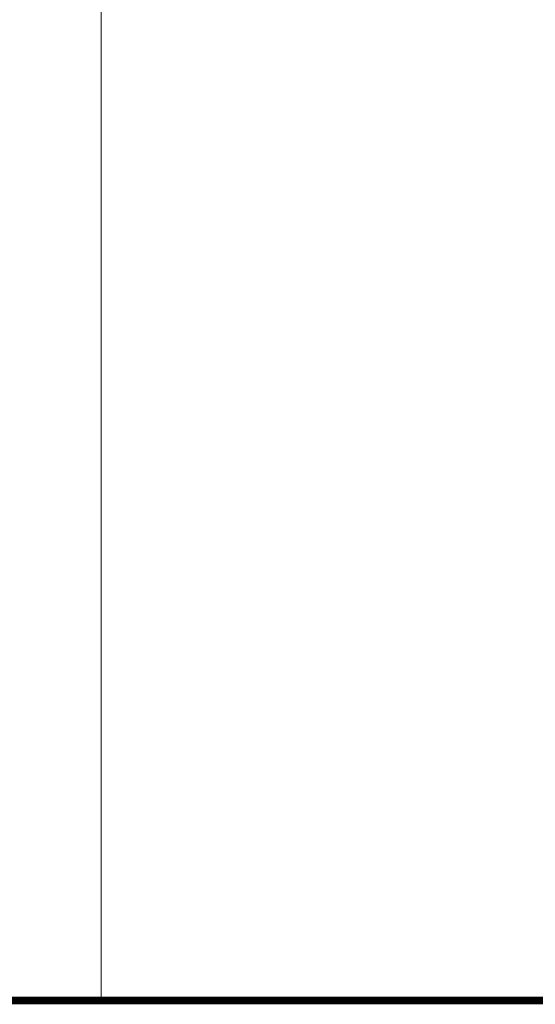
# Model space of a CAD drawing. Units: feet. Extents: x -0.8 to 15.8, y -0.3 to 10.3.
# Drawn here: x 10.3 to 13, y -0.3 to 5 of the extents above; entities that cross this region are included whole.
import ezdxf
from ezdxf.enums import TextEntityAlignment as Align

# ---------------------------------------------------------------- set-up
doc = ezdxf.new("R2010")
doc.units = ezdxf.units.FT
doc.header["$MEASUREMENT"] = 0
doc.layers.get('0').update_dxf_attribs({"lineweight": 9})
doc.layers.get('Defpoints').update_dxf_attribs({"lineweight": 0})
doc.layers.add('UGD - DETAILS', color=7, linetype='Continuous', lineweight=5)
doc.layers.add('UGD - TITLEBLOCK', color=7, linetype='Continuous', lineweight=9)
doc.styles.add('UGD_Standard', font='arial.ttf')

# ---------------------------------------------------------------- blocks, each defined once
blk = doc.blocks.new('Q_detail_AQBX_techCUBE')
at = {"layer": 'Defpoints'}
blk.add_lwpolyline([(-7.625, 0), (0, 0), (0, -10.5), (-7.625, -10.5)], close=True, dxfattribs=at)
blk = doc.blocks.new('F_TB_web_1117')
at = {"layer": 'UGD - TITLEBLOCK', "const_width": 0.04}
blk.add_lwpolyline([(0, 0), (16.5, 0), (16.5, 10.5), (0, 10.5)], close=True, dxfattribs=at)
at = {"style": 'UGD_Standard'}
for tag, height, p in [('TITLE1', 0.12, (15.38, 9.2261)), ('TITLE2', 0.12, (15.5728, 9.2261)), ('TITLE3', 0.1, (15.7655, 9.2261))]:
    blk.add_attdef(tag, text='', height=height, rotation=90, dxfattribs=at).set_placement(p, align=Align.MIDDLE_CENTER)
for tag, p in [('DWGNO', (16.2116, 8.6636)), ('DATE', (16.0097, 8.6636))]:
    blk.add_attdef(tag, text='', height=0.075, rotation=90, dxfattribs=at).set_placement(p, align=Align.BOTTOM_LEFT)
for tag, p in [('SHEET', (15.4922, 0.2468)), ('SHEETS', (16.2866, 0.2468))]:
    blk.add_attdef(tag, text='', height=0.2, dxfattribs=at).set_placement(p, align=Align.MIDDLE_CENTER)

msp = doc.modelspace()

# ---------------------------------------------------------------- block references
at = {"layer": 'UGD - DETAILS'}
msp.add_blockref('Q_detail_AQBX_techCUBE', (10.6875, 10.25), dxfattribs=at)

# ---------------------------------------------------------------- next in the draw order: block references
msp.add_blockref('F_TB_web_1117', (-0.75, -0.25))

doc.saveas('drawing.dxf')
